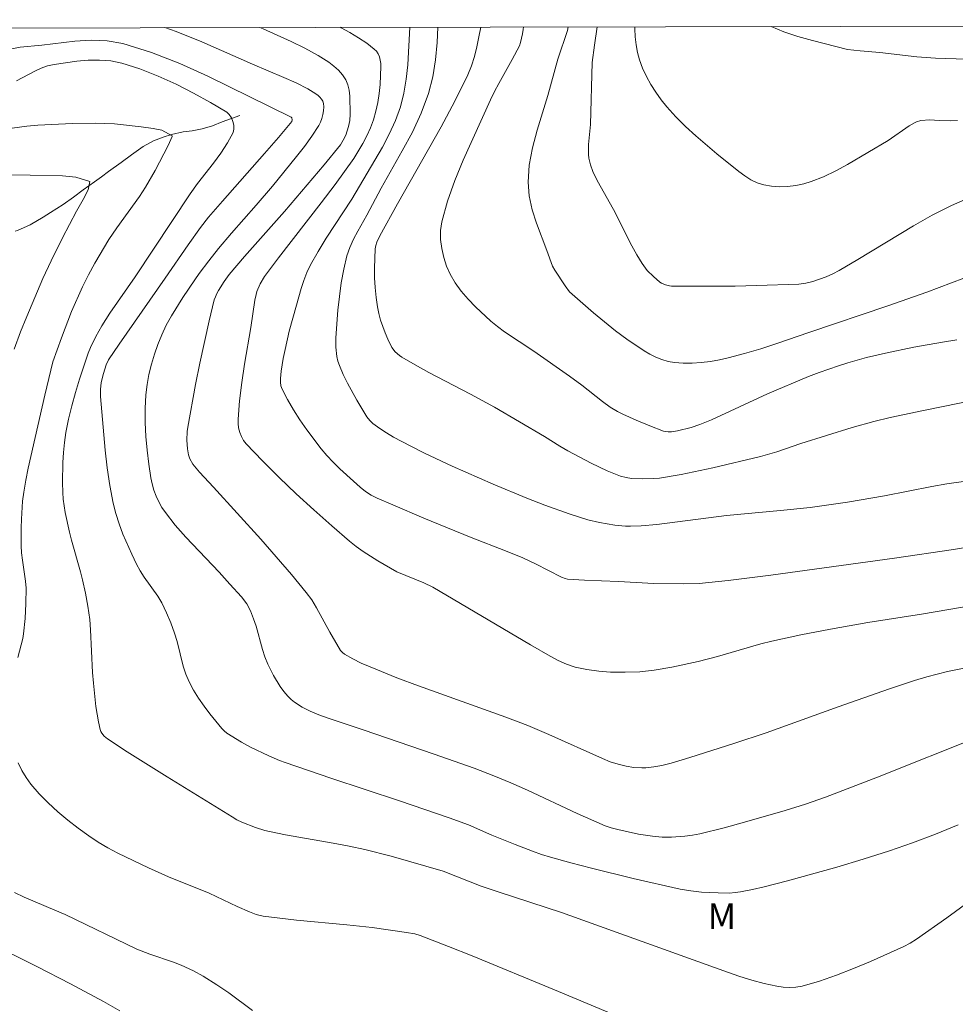
# Model space of a CAD drawing. Units: metres. Extents: x 278779 to 279294, y 1668238 to 1668803.
# Drawn here: x 279023 to 279078, y 1668741 to 1668798 of the extents above; entities that cross this region are included whole.
import ezdxf

# ---------------------------------------------------------------- set-up
doc = ezdxf.new("R2010")
doc.units = ezdxf.units.M
doc.header["$MEASUREMENT"] = 0
doc.linetypes.add('Intermitente', pattern=[48, 15, -2, 2, -2, 2, -2, 2, -2, 2, -2, 15])
doc.layers.add('Articulacao', color=7, linetype='Continuous', lineweight=18)
doc.layers.add('Rio_Intermitente', color=5, linetype='Intermitente', lineweight=9)
for name, color, linetype, lineweight, true_color in [('Curvas_Intermediarias', 7, 'Continuous', 9, 0x783c14), ('Curvas_Mestras', 7, 'Continuous', 20, 0x783c14), ('Topon_Vegetacao', 7, 'Continuous', 9, 0x00ff33)]:
    doc.layers.add(name, color=color, linetype=linetype, lineweight=lineweight, true_color=true_color)
doc.styles.add('Arial', font='arial.ttf', dxfattribs={"height": 1.5})

msp = doc.modelspace()

# ---------------------------------------------------------------- linework, layer by layer
at = {"layer": 'Articulacao', "flags": 128}
msp.add_lwpolyline([(278794.413, 1668797.512), (279276.359, 1668798.43), (279277.402, 1668244.16), (278795.48, 1668243.242), (278794.413, 1668797.512)], close=True, dxfattribs=at)
at = {"layer": 'Curvas_Intermediarias', "flags": 128}
for points, elevation in [([(279079.52, 1668756.468), (279073.451, 1668754.051), (279070.399, 1668752.888), (279069.226, 1668752.48), (279068.041, 1668752.109), (279065.658, 1668751.414), (279064.46, 1668751.091), (279063.043, 1668750.738), (279062.608, 1668750.652), (279062.17, 1668750.591), (279061.392, 1668750.543), (279060.831, 1668750.544), (279060.275, 1668750.587), (279059.459, 1668750.718), (279058.244, 1668750.991), (279057.844, 1668751.094), (279057.5, 1668751.206), (279055.859, 1668751.933), (279052.948, 1668753.284), (279051.971, 1668753.717), (279050.984, 1668754.126), (279049.824, 1668754.573), (279047.48, 1668755.409), (279043.326, 1668756.834), (279041.449, 1668757.449), (279040.832, 1668757.672), (279040.227, 1668757.917), (279039.752, 1668758.151), (279039.305, 1668758.442), (279039.102, 1668758.609), (279038.919, 1668758.791), (279038.683, 1668759.07), (279038.462, 1668759.367), (279038.066, 1668760.003), (279037.736, 1668760.669), (279037.566, 1668761.098), (279037.423, 1668761.54), (279037.05, 1668762.892), (279036.909, 1668763.336), (279036.734, 1668763.789), (279036.504, 1668764.212), (279036.2, 1668764.613), (279035.527, 1668765.369), (279034.89, 1668766.062), (279032.941, 1668768.115), (279032.324, 1668768.82), (279031.746, 1668769.55), (279031.541, 1668769.854), (279031.36, 1668770.179), (279031.204, 1668770.521), (279031.075, 1668770.873), (279030.973, 1668771.232), (279030.9, 1668771.592), (279030.778, 1668772.392), (279030.678, 1668773.202), (279030.606, 1668774.019), (279030.566, 1668774.837), (279030.562, 1668775.651), (279030.601, 1668776.457), (279030.668, 1668777.055), (279030.778, 1668777.653), (279030.925, 1668778.247), (279031.103, 1668778.834), (279031.308, 1668779.41), (279031.534, 1668779.971), (279031.798, 1668780.533), (279032.097, 1668781.08), (279032.765, 1668782.145), (279033.467, 1668783.187), (279033.728, 1668783.565), (279034.279, 1668784.303), (279034.855, 1668785.023), (279035.618, 1668785.932), (279037.064, 1668787.564), (279038.007, 1668788.669), (279039.43, 1668790.414), (279039.886, 1668791.008), (279040.321, 1668791.611), (279040.724, 1668792.228), (279040.829, 1668792.425), (279040.913, 1668792.641), (279040.974, 1668792.868), (279041.011, 1668793.096), (279041.022, 1668793.317), (279041.005, 1668793.523), (279040.963, 1668793.652), (279040.886, 1668793.776), (279040.783, 1668793.894), (279040.663, 1668794.002), (279040.406, 1668794.184), (279040.078, 1668794.379), (279039.393, 1668794.732), (279038.684, 1668795.047), (279036.843, 1668795.821), (279033.877, 1668797.133), (279032.383, 1668797.735), (279031.706, 1668797.964)], 71), ([(279079.383, 1668760.622), (279077.555, 1668760.237), (279076.349, 1668759.933), (279075.615, 1668759.715), (279074.16, 1668759.235), (279071.146, 1668758.173), (279066.939, 1668756.648), (279065.038, 1668756.017), (279062.456, 1668755.199), (279061.366, 1668754.878), (279060.818, 1668754.739), (279060.357, 1668754.652), (279059.887, 1668754.608), (279059.653, 1668754.602), (279059.187, 1668754.626), (279058.722, 1668754.698), (279058.262, 1668754.808), (279057.801, 1668754.953), (279057.34, 1668755.144), (279054.202, 1668756.562), (279052.962, 1668757.081), (279051.69, 1668757.562), (279046.568, 1668759.395), (279045.296, 1668759.876), (279043.727, 1668760.507), (279043.215, 1668760.738), (279042.718, 1668760.987), (279042.239, 1668761.257), (279042.111, 1668761.357), (279042.002, 1668761.482), (279041.379, 1668762.545), (279040.596, 1668763.976), (279040.311, 1668764.436), (279039.995, 1668764.873), (279039.132, 1668765.93), (279038.239, 1668766.966), (279037.327, 1668767.987), (279034.567, 1668771.035), (279033.733, 1668771.923), (279033.347, 1668772.386), (279033.17, 1668772.699), (279033.096, 1668772.929), (279033.044, 1668773.293), (279033.007, 1668773.799), (279033.021, 1668774.306), (279033.053, 1668774.555), (279033.509, 1668777.051), (279033.76, 1668778.298), (279034.309, 1668780.778), (279034.607, 1668782.008), (279034.669, 1668782.202), (279034.752, 1668782.39), (279034.852, 1668782.571), (279035.187, 1668783.096), (279035.48, 1668783.499), (279036.381, 1668784.547), (279038.715, 1668787.194), (279041.052, 1668789.92), (279041.994, 1668791.102), (279042.164, 1668791.377), (279042.304, 1668791.667), (279042.466, 1668792.168), (279042.537, 1668792.532), (279042.56, 1668792.898), (279042.541, 1668793.949), (279042.503, 1668794.293), (279042.428, 1668794.618), (279042.305, 1668794.915), (279042.117, 1668795.2), (279041.882, 1668795.467), (279041.611, 1668795.714), (279041.314, 1668795.942), (279040.693, 1668796.333), (279039.911, 1668796.755), (279039.112, 1668797.152), (279037.477, 1668797.888), (279037.265, 1668797.975)], 72), ([(279041.98, 1668797.984), (279042.031, 1668797.958), (279042.55, 1668797.674), (279043.052, 1668797.373), (279043.532, 1668797.052), (279043.98, 1668796.709), (279044.103, 1668796.58), (279044.202, 1668796.423), (279044.278, 1668796.247), (279044.331, 1668796.059), (279044.361, 1668795.868), (279044.37, 1668795.684), (279044.323, 1668794.639), (279044.268, 1668794.11), (279044.187, 1668793.584), (279044.077, 1668793.067), (279043.935, 1668792.567), (279043.761, 1668792.095), (279043.551, 1668791.632), (279043.313, 1668791.179), (279042.775, 1668790.302), (279041.696, 1668788.779), (279040.875, 1668787.695), (279038.362, 1668784.476), (279037.548, 1668783.388), (279037.291, 1668782.96), (279037.104, 1668782.498), (279037.057, 1668782.333), (279036.991, 1668781.993), (279036.749, 1668780.399), (279036.383, 1668778.243), (279036.217, 1668777.166), (279036.083, 1668776.092), (279035.996, 1668775.022), (279035.998, 1668774.768), (279036.033, 1668774.51), (279036.1, 1668774.253), (279036.197, 1668774.008), (279036.323, 1668773.782), (279036.478, 1668773.582), (279037.421, 1668772.585), (279038.401, 1668771.608), (279039.411, 1668770.65), (279040.442, 1668769.709), (279041.486, 1668768.786), (279042.535, 1668767.877), (279042.924, 1668767.563), (279043.33, 1668767.269), (279044.177, 1668766.727), (279045.295, 1668766.092), (279046.877, 1668765.434), (279047.399, 1668765.184), (279053.131, 1668761.802), (279054.286, 1668761.143), (279054.755, 1668760.892), (279055.24, 1668760.673), (279055.739, 1668760.505), (279056.422, 1668760.355), (279057.12, 1668760.256), (279057.819, 1668760.206), (279058.672, 1668760.196), (279059.527, 1668760.233), (279060.375, 1668760.321), (279061.405, 1668760.494), (279062.938, 1668760.838), (279064.084, 1668761.13), (279066.618, 1668761.857), (279067.257, 1668762.016), (279068.969, 1668762.387), (279070.689, 1668762.722), (279072.891, 1668763.121), (279076.019, 1668763.596), (279081.519, 1668764.538)], 73), ([(279079.1, 1668767.582), (279077.901, 1668767.385), (279074.437, 1668766.889), (279067.211, 1668765.893), (279064.701, 1668765.576), (279063, 1668765.405), (279062.108, 1668765.376), (279060.353, 1668765.4), (279058.284, 1668765.523), (279056.292, 1668765.597), (279055.3, 1668765.657), (279055.157, 1668765.686), (279054.951, 1668765.77), (279053.418, 1668766.545), (279052.676, 1668766.898), (279051.672, 1668767.31), (279049.648, 1668768.097), (279046.886, 1668769.225), (279045.056, 1668769.998), (279044.149, 1668770.401), (279043.798, 1668770.582), (279043.466, 1668770.798), (279043.158, 1668771.043), (279042.755, 1668771.397), (279041.958, 1668772.122), (279041.574, 1668772.498), (279041.206, 1668772.889), (279040.861, 1668773.296), (279040.018, 1668774.41), (279039.618, 1668774.989), (279039.241, 1668775.58), (279038.893, 1668776.179), (279038.58, 1668776.784), (279038.511, 1668776.978), (279038.479, 1668777.185), (279038.476, 1668777.401), (279038.523, 1668777.84), (279038.649, 1668778.585), (279038.755, 1668779.117), (279039.002, 1668780.176), (279039.417, 1668781.708), (279039.695, 1668782.673), (279039.854, 1668783.148), (279040.035, 1668783.612), (279040.245, 1668784.062), (279040.683, 1668784.855), (279041.159, 1668785.63), (279042.655, 1668787.923), (279044.45, 1668790.965), (279044.859, 1668791.732), (279045.219, 1668792.515), (279045.51, 1668793.317), (279045.712, 1668794.118), (279045.847, 1668794.942), (279045.934, 1668795.782), (279046.052, 1668797.991)], 74), ([(279079.3, 1668776.179), (279076.145, 1668775.543), (279074.201, 1668775.118), (279073.235, 1668774.887), (279071.963, 1668774.538), (279068.967, 1668773.599), (279067.546, 1668773.119), (279066.588, 1668772.839), (279063.811, 1668772.175), (279061.947, 1668771.791), (279060.688, 1668771.577), (279060.36, 1668771.549), (279059.7, 1668771.535), (279059.043, 1668771.56), (279058.721, 1668771.601), (279058.403, 1668771.682), (279058.097, 1668771.796), (279057.624, 1668772.007), (279056.689, 1668772.458), (279055.307, 1668773.178), (279054.846, 1668773.445), (279053.94, 1668774.011), (279051.015, 1668775.726), (279049.618, 1668776.497), (279047.175, 1668777.77), (279046.372, 1668778.208), (279045.583, 1668778.665), (279045.45, 1668778.754), (279045.208, 1668778.971), (279045.01, 1668779.227), (279044.768, 1668779.72), (279044.611, 1668780.084), (279044.343, 1668780.834), (279044.24, 1668781.216), (279044.163, 1668781.601), (279044.086, 1668782.162), (279044.032, 1668782.731), (279044, 1668783.304), (279043.99, 1668783.878), (279044.001, 1668784.447), (279044.034, 1668785.009), (279044.066, 1668785.206), (279044.128, 1668785.398), (279044.308, 1668785.772), (279045.337, 1668787.647), (279047.893, 1668792.148), (279048.704, 1668793.665), (279049.461, 1668795.202), (279049.678, 1668795.733), (279049.851, 1668796.283), (279049.99, 1668796.846), (279050.106, 1668797.416), (279050.209, 1668797.999)], 76), ([(279052.718, 1668798.004), (279052.702, 1668797.852), (279052.654, 1668797.593), (279052.548, 1668797.085), (279052.492, 1668796.905), (279052.057, 1668796.092), (279051.265, 1668794.697), (279051.017, 1668794.224), (279050.79, 1668793.741), (279049.187, 1668790.199), (279048.696, 1668789.005), (279048.27, 1668787.804), (279047.935, 1668786.596), (279047.861, 1668786.088), (279047.861, 1668785.558), (279047.927, 1668785.021), (279048.048, 1668784.492), (279048.216, 1668783.984), (279048.421, 1668783.513), (279048.716, 1668783.004), (279049.073, 1668782.52), (279049.477, 1668782.058), (279049.912, 1668781.615), (279050.811, 1668780.775), (279051.197, 1668780.448), (279051.606, 1668780.145), (279053.314, 1668779.016), (279055.406, 1668777.555), (279056.127, 1668777.023), (279057.338, 1668776.063), (279057.787, 1668775.737), (279058.222, 1668775.472), (279058.525, 1668775.32), (279059.314, 1668774.966), (279060.114, 1668774.632), (279060.921, 1668774.33), (279061.196, 1668774.275), (279061.384, 1668774.277), (279061.742, 1668774.34), (279062.538, 1668774.534), (279063.053, 1668774.712), (279063.718, 1668774.991), (279067, 1668776.507), (279069.413, 1668777.524), (279070.024, 1668777.76), (279071.175, 1668778.16), (279071.717, 1668778.328), (279072.809, 1668778.632), (279073.911, 1668778.894), (279075.578, 1668779.238), (279077.254, 1668779.54), (279078.094, 1668779.675)], 77), ([(279078.502, 1668783.296), (279076.335, 1668782.468), (279074.06, 1668781.668), (279069.428, 1668780.108), (279067.551, 1668779.459), (279066.609, 1668779.151), (279065.661, 1668778.866), (279064.707, 1668778.618), (279064.191, 1668778.505), (279063.664, 1668778.411), (279063.132, 1668778.342), (279062.601, 1668778.303), (279062.075, 1668778.299), (279061.561, 1668778.338), (279061.193, 1668778.406), (279060.827, 1668778.519), (279060.468, 1668778.667), (279060.117, 1668778.843), (279059.778, 1668779.039), (279058.777, 1668779.717), (279058.113, 1668780.211), (279056.819, 1668781.254), (279055.57, 1668782.34), (279055.416, 1668782.495), (279055.149, 1668782.844), (279054.555, 1668783.75), (279054.422, 1668783.992), (279054.089, 1668784.909), (279053.48, 1668786.5), (279053.224, 1668787.3), (279053.046, 1668788.102), (279052.982, 1668788.905), (279053.058, 1668789.916), (279053.25, 1668790.931), (279053.521, 1668791.948), (279054.147, 1668793.982), (279054.733, 1668796.125), (279055.286, 1668797.795), (279055.338, 1668798.009)], 78), ([(279078.898, 1668788.023), (279077.79, 1668787.541), (279076.661, 1668786.977), (279075.557, 1668786.358), (279072.304, 1668784.374), (279071.208, 1668783.737), (279070.835, 1668783.544), (279070.45, 1668783.373), (279069.658, 1668783.1), (279069.25, 1668782.997), (279068.837, 1668782.944), (279066.354, 1668782.854), (279065.109, 1668782.828), (279062.622, 1668782.812), (279061.383, 1668782.823), (279061.263, 1668782.832), (279061.026, 1668782.888), (279060.806, 1668782.991), (279060.708, 1668783.057), (279060.322, 1668783.376), (279059.964, 1668783.738), (279059.66, 1668784.14), (279059.354, 1668784.649), (279059.071, 1668785.174), (279057.994, 1668787.318), (279057.023, 1668789), (279056.772, 1668789.534), (279056.637, 1668789.924), (279056.548, 1668790.325), (279056.525, 1668790.526), (279056.516, 1668790.818), (279056.529, 1668791.113), (279056.634, 1668792.297), (279056.733, 1668795.931), (279056.869, 1668796.935), (279057.039, 1668798.012)], 79), ([(279091.461, 1668798.078), (279090.946, 1668797.855), (279089.978, 1668797.516), (279087.843, 1668796.885), (279086.842, 1668796.653), (279084.705, 1668796.285), (279083.498, 1668796.136), (279082.893, 1668796.096), (279082.384, 1668796.081), (279080.881, 1668796.059), (279079.873, 1668796.07), (279076.851, 1668796.177), (279075.759, 1668796.26), (279073.578, 1668796.513), (279072.437, 1668796.601), (279071.684, 1668796.693), (279069.634, 1668797.21), (279068.791, 1668797.446), (279067.97, 1668797.719), (279067.23, 1668798.032)], 81), ([(279023.028, 1668794.855), (279024.103, 1668795.421), (279024.472, 1668795.585), (279024.848, 1668795.717), (279025.232, 1668795.806), (279026.548, 1668795.997), (279027.222, 1668796.053), (279027.892, 1668796.062), (279028.549, 1668796.011), (279029.183, 1668795.882), (279030.25, 1668795.544), (279031.315, 1668795.129), (279032.367, 1668794.653), (279033.394, 1668794.131), (279034.387, 1668793.578), (279035.333, 1668793.009), (279035.487, 1668792.874), (279035.612, 1668792.689), (279035.702, 1668792.472), (279035.751, 1668792.245), (279035.753, 1668792.024), (279035.703, 1668791.829), (279035.382, 1668791.215), (279034.99, 1668790.612), (279034.552, 1668790.017), (279033.633, 1668788.83), (279033.2, 1668788.23), (279029.973, 1668783.372), (279028.486, 1668781.244), (279028.021, 1668780.501), (279027.663, 1668779.874), (279027.351, 1668779.227), (279027.223, 1668778.893), (279026.713, 1668777.363), (279026.479, 1668776.589), (279026.265, 1668775.809), (279026.076, 1668775.025), (279025.916, 1668774.238), (279025.827, 1668773.663), (279025.766, 1668773.081), (279025.73, 1668772.495), (279025.717, 1668771.321), (279025.733, 1668770.739), (279025.761, 1668770.347), (279025.878, 1668769.567), (279026.132, 1668768.408), (279026.248, 1668767.938), (279026.781, 1668766.075), (279026.898, 1668765.606), (279027.066, 1668764.841), (279027.207, 1668764.071), (279027.311, 1668763.296), (279027.363, 1668762.676), (279027.476, 1668760.185), (279027.523, 1668759.564), (279027.671, 1668758.189), (279027.82, 1668757.285), (279027.92, 1668756.845), (279027.959, 1668756.737), (279028.014, 1668756.634), (279028.167, 1668756.448), (279028.352, 1668756.298), (279029.507, 1668755.543), (279031.847, 1668754.067), (279035.657, 1668751.72), (279035.934, 1668751.562), (279036.221, 1668751.426), (279037.022, 1668751.11), (279037.569, 1668750.935), (279037.847, 1668750.866), (279038.772, 1668750.675), (279041.567, 1668750.188), (279042.498, 1668750.016), (279043.422, 1668749.821), (279044.96, 1668749.432), (279048.009, 1668748.543), (279050.242, 1668747.675), (279051.295, 1668747.314), (279054.94, 1668746.12), (279064.672, 1668742.619), (279065.382, 1668742.38), (279066.095, 1668742.16), (279066.814, 1668741.968), (279067.552, 1668741.808), (279067.929, 1668741.753), (279068.306, 1668741.728), (279068.676, 1668741.743), (279069.035, 1668741.808), (279070.044, 1668742.104), (279071.048, 1668742.45), (279072.046, 1668742.837), (279073.036, 1668743.253), (279074.984, 1668744.134), (279075.371, 1668744.334), (279075.743, 1668744.563), (279077.504, 1668745.821), (279078.81, 1668746.776)], 69), ([(279023.097, 1668761.057), (279023.386, 1668762.175), (279023.434, 1668762.458), (279023.525, 1668763.341), (279023.577, 1668764.23), (279023.581, 1668765.118), (279023.554, 1668765.532), (279023.375, 1668766.773), (279023.324, 1668767.187), (279023.298, 1668767.601), (279023.292, 1668768.651), (279023.307, 1668769.177), (279023.382, 1668770.226), (279023.446, 1668770.745), (279023.56, 1668771.455), (279023.699, 1668772.161), (279024.682, 1668776.441), (279025.148, 1668778.389), (279025.652, 1668779.797), (279026.25, 1668781.336), (279026.89, 1668782.782), (279027.242, 1668783.473), (279027.618, 1668784.165), (279028.439, 1668785.556), (279028.89, 1668786.235), (279030.224, 1668788.081), (279030.57, 1668788.617), (279031.138, 1668789.59), (279031.903, 1668791.061), (279032.137, 1668791.584), (279032.143, 1668791.628), (279031.54, 1668791.956), (279031.025, 1668792.06), (279030.317, 1668792.158), (279028.766, 1668792.328), (279027.624, 1668792.374), (279026.309, 1668792.346), (279024.281, 1668792.247), (279023.636, 1668792.195), (279021.757, 1668791.947)], 68), ([(279022.891, 1668779.136), (279023.25, 1668780.136), (279023.628, 1668781.041), (279024.57, 1668783.265), (279025.063, 1668784.312), (279025.717, 1668785.658), (279026.118, 1668786.437), (279026.537, 1668787.21), (279026.932, 1668787.896), (279027.216, 1668788.457), (279027.326, 1668788.943), (279026.5, 1668789.208), (279025.712, 1668789.287), (279023.82, 1668789.325), (279021.989, 1668789.339)], 67), ([(279057.747, 1668740.25), (279054.54, 1668741.593), (279049.717, 1668743.58), (279048.334, 1668744.137), (279046.656, 1668744.786), (279046.359, 1668744.867), (279045.861, 1668744.951), (279043.855, 1668745.239), (279042.372, 1668745.407), (279039.423, 1668745.682), (279038.444, 1668745.788), (279037.469, 1668745.915), (279037.063, 1668746.013), (279036.669, 1668746.164), (279035.951, 1668746.479), (279034.316, 1668747.264), (279031.926, 1668748.221), (279030.747, 1668748.733), (279028.954, 1668749.598), (279028.369, 1668749.91), (279027.801, 1668750.245), (279027.254, 1668750.61), (279026.64, 1668751.059), (279026.032, 1668751.529), (279025.44, 1668752.023), (279024.874, 1668752.54), (279024.342, 1668753.082), (279023.855, 1668753.65), (279023.581, 1668754.03), (279023.338, 1668754.444), (279023.13, 1668754.883)], 68), ([(279036.849, 1668740.386), (279035.466, 1668741.413), (279034.76, 1668741.895), (279033.953, 1668742.403), (279033.399, 1668742.711), (279032.667, 1668743.035), (279032.213, 1668743.207), (279030.834, 1668743.685), (279030.076, 1668743.975), (279025.867, 1668746), (279025.276, 1668746.265), (279023.479, 1668747.021), (279022.901, 1668747.304)], 67), ([(279022.274, 1668743.912), (279023.234, 1668743.455), (279024.218, 1668742.96), (279026.179, 1668741.953), (279028.12, 1668740.911), (279029.079, 1668740.372)], 66)]:
    msp.add_lwpolyline(points, dxfattribs=dict(at, elevation=elevation))
at = {"layer": 'Curvas_Mestras', "flags": 128}
for points, elevation in [([(279047.706, 1668797.995), (279047.655, 1668797.093), (279047.564, 1668796.075), (279047.409, 1668795.076), (279047.162, 1668794.105), (279046.732, 1668792.958), (279046.207, 1668791.839), (279045.619, 1668790.739), (279044.382, 1668788.557), (279043.544, 1668786.984), (279043.009, 1668786.049), (279042.759, 1668785.576), (279042.542, 1668785.093), (279042.375, 1668784.594), (279042.19, 1668783.817), (279042.047, 1668783.023), (279041.937, 1668782.22), (279041.852, 1668781.412), (279041.728, 1668779.8), (279041.72, 1668779.246), (279041.782, 1668778.692), (279041.845, 1668778.423), (279041.931, 1668778.165), (279042.152, 1668777.647), (279042.402, 1668777.136), (279042.958, 1668776.134), (279043.549, 1668775.158), (279043.708, 1668774.952), (279043.9, 1668774.771), (279044.299, 1668774.474), (279044.694, 1668774.218), (279045.102, 1668773.98), (279046.112, 1668773.44), (279046.926, 1668773.03), (279048.544, 1668772.276), (279050.946, 1668771.22), (279052.904, 1668770.393), (279053.958, 1668769.987), (279055.394, 1668769.482), (279056.494, 1668769.137), (279057.164, 1668768.973), (279058.073, 1668768.819), (279058.683, 1668768.767), (279058.99, 1668768.759), (279059.609, 1668768.78), (279060.535, 1668768.864), (279064.604, 1668769.386), (279067.777, 1668769.667), (279069.497, 1668769.857), (279071.685, 1668770.172), (279073.866, 1668770.527), (279076.627, 1668771.077), (279077.507, 1668771.235), (279078.488, 1668771.383)], 75), ([(279059.241, 1668798.017), (279059.243, 1668797.893), (279059.265, 1668797.426), (279059.309, 1668796.964), (279059.385, 1668796.513), (279059.506, 1668796.078), (279059.693, 1668795.59), (279059.917, 1668795.108), (279060.175, 1668794.636), (279060.461, 1668794.18), (279060.772, 1668793.744), (279061.103, 1668793.332), (279061.64, 1668792.74), (279062.209, 1668792.171), (279062.802, 1668791.622), (279064.035, 1668790.572), (279065.327, 1668789.531), (279065.676, 1668789.277), (279066.035, 1668789.052), (279066.405, 1668788.871), (279066.787, 1668788.749), (279067.233, 1668788.674), (279067.702, 1668788.646), (279068.181, 1668788.662), (279068.66, 1668788.718), (279069.127, 1668788.814), (279069.573, 1668788.945), (279070.294, 1668789.23), (279071.001, 1668789.568), (279071.696, 1668789.946), (279074.068, 1668791.349), (279075.295, 1668792.204), (279075.613, 1668792.39), (279075.734, 1668792.445), (279075.994, 1668792.516), (279076.506, 1668792.572), (279077.059, 1668792.53), (279077.708, 1668792.509), (279078.14, 1668792.515)], 80), ([(279078.181, 1668751.263), (279077.52, 1668750.98), (279076.853, 1668750.71), (279075.505, 1668750.203), (279074.145, 1668749.731), (279072.616, 1668749.242), (279071.076, 1668748.788), (279068.171, 1668747.977), (279066.806, 1668747.621), (279066.12, 1668747.465), (279065.432, 1668747.333), (279065.107, 1668747.289), (279064.778, 1668747.266), (279064.114, 1668747.267), (279063.14, 1668747.325), (279062.515, 1668747.395), (279061.894, 1668747.498), (279059.144, 1668748.123), (279056.709, 1668748.718), (279055.497, 1668749.034), (279054.291, 1668749.368), (279053.766, 1668749.53), (279053.247, 1668749.711), (279052.22, 1668750.111), (279050.855, 1668750.662), (279049.495, 1668751.252), (279048.371, 1668751.68), (279045.456, 1668752.67), (279041.427, 1668753.991), (279038.755, 1668754.905), (279038.431, 1668755.027), (279037.795, 1668755.303), (279036.72, 1668755.814), (279036.193, 1668756.096), (279035.35, 1668756.628), (279035.188, 1668756.76), (279035.044, 1668756.909), (279034.343, 1668757.768), (279034.007, 1668758.215), (279033.69, 1668758.674), (279033.397, 1668759.146), (279033.137, 1668759.63), (279032.944, 1668760.081), (279032.793, 1668760.553), (279032.425, 1668762.01), (279032.279, 1668762.486), (279032.06, 1668763.091), (279031.815, 1668763.686), (279031.53, 1668764.26), (279031.296, 1668764.647), (279030.509, 1668765.763), (279030.263, 1668766.143), (279030.046, 1668766.539), (279029.77, 1668767.113), (279029.253, 1668768.287), (279029.027, 1668768.886), (279028.833, 1668769.494), (279028.678, 1668770.108), (279028.486, 1668771.134), (279028.337, 1668772.171), (279028.22, 1668773.216), (279027.938, 1668776.36), (279027.935, 1668776.767), (279027.989, 1668777.171), (279028.116, 1668777.697), (279028.282, 1668778.214), (279028.418, 1668778.504), (279029.036, 1668779.416), (279031.73, 1668783.279), (279033.076, 1668785.238), (279033.8, 1668786.25), (279034.275, 1668786.853), (279035.085, 1668787.794), (279037.554, 1668790.592), (279038.361, 1668791.527), (279039.145, 1668792.468), (279039.171, 1668792.563), (279039.14, 1668792.672), (279039.108, 1668792.716), (279034.222, 1668795.114), (279032.585, 1668795.859), (279030.93, 1668796.514), (279029.254, 1668797.039), (279028.337, 1668797.199), (279027.394, 1668797.23), (279026.434, 1668797.171), (279024.499, 1668796.942), (279023.239, 1668796.818), (279021.735, 1668796.535)], 70)]:
    msp.add_lwpolyline(points, dxfattribs=dict(at, elevation=elevation))
at = {"layer": 'Rio_Intermitente', "flags": 128}
msp.add_lwpolyline([(279036.107, 1668792.82), (279035.617, 1668792.649), (279035.078, 1668792.441), (279034.509, 1668792.213), (279033.889, 1668792.036), (279033.306, 1668791.922), (279032.785, 1668791.857), (279032.104, 1668791.705), (279031.614, 1668791.547), (279031.051, 1668791.326), (279030.45, 1668791.004), (279029.763, 1668790.507), (279029.144, 1668790.067), (279028.42, 1668789.532), (279027.999, 1668789.23), (279027.591, 1668788.94), (279026.922, 1668788.462), (279026.353, 1668788.034), (279025.753, 1668787.612), (279025.016, 1668787.14), (279024.589, 1668786.869), (279023.833, 1668786.416), (279023.078, 1668786.088), (279022.52, 1668785.898), (279021.894, 1668785.714), (279021.343, 1668785.544), (279020.866, 1668785.411), (279020.097, 1668785.17), (279019.503, 1668784.955), (279018.883, 1668784.653), (279018.147, 1668784.193), (279017.738, 1668783.903), (279017.311, 1668783.57), (279016.903, 1668783.255), (279016.284, 1668782.74), (279015.523, 1668782.092), (279015.09, 1668781.727), (279014.669, 1668781.35), (279014.236, 1668780.985), (279013.809, 1668780.651), (279013.37, 1668780.33), (279012.949, 1668780.041), (279012.565, 1668779.789), (279011.779, 1668779.279), (279011.364, 1668778.996), (279010.937, 1668778.7), (279010.126, 1668778.152), (279009.378, 1668777.642), (279008.647, 1668777.051), (279008.245, 1668776.693), (279007.856, 1668776.259), (279007.349, 1668775.618), (279006.781, 1668774.877), (279006.336, 1668774.161), (279005.904, 1668773.42), (279005.535, 1668772.617), (279005.35, 1668772.152), (279005.178, 1668771.688), (279004.864, 1668770.828), (279004.568, 1668770.037), (279004.334, 1668769.435), (279003.983, 1668768.638), (279003.792, 1668768.167), (279003.583, 1668767.69), (279003.373, 1668767.226), (279003.158, 1668766.768), (279002.738, 1668765.901), (279002.516, 1668765.449), (279002.288, 1668765.004), (279001.893, 1668764.288), (279001.597, 1668763.735), (279001.11, 1668762.863), (279000.777, 1668762.31), (279000.431, 1668761.732), (279000.091, 1668761.186), (278999.739, 1668760.652), (278999.418, 1668760.175), (278999.128, 1668759.716), (278998.85, 1668759.258), (278998.542, 1668758.68), (278998.308, 1668758.254), (278997.87, 1668757.419), (278997.635, 1668756.954), (278997.395, 1668756.521), (278997.012, 1668755.768), (278996.68, 1668755.039), (278996.365, 1668754.33), (278996.088, 1668753.609), (278995.7, 1668752.698), (278995.497, 1668752.203), (278995.281, 1668751.719), (278995.072, 1668751.267), (278994.715, 1668750.452), (278994.437, 1668749.868), (278994.166, 1668749.378), (278993.616, 1668748.53), (278992.103, 1668746.238), (278991.758, 1668745.71), (278991.449, 1668745.258), (278991.208, 1668744.863), (278990.881, 1668744.316), (278990.591, 1668743.87), (278990.158, 1668743.242), (278989.633, 1668742.557), (278989.201, 1668741.98), (278988.861, 1668741.496), (278988.515, 1668741.006), (278988.237, 1668740.61), (278987.91, 1668740.051), (278987.472, 1668739.292), (278987.133, 1668738.67), (278986.874, 1668738.03), (278986.689, 1668737.566), (278986.53, 1668736.901), (278986.291, 1668736.016), (278986.12, 1668735.188), (278985.979, 1668734.555), (278985.893, 1668734.191), (278985.666, 1668733.294), (278985.427, 1668732.359), (278985.169, 1668731.468), (278985.065, 1668731.061), (278984.862, 1668730.339), (278984.684, 1668729.806), (278984.506, 1668729.285), (278984.364, 1668728.827), (278984.156, 1668728.087), (278984.008, 1668727.66), (278983.638, 1668726.781), (278983.287, 1668725.997), (278983.01, 1668725.35), (278982.837, 1668724.924), (278982.486, 1668724.214), (278982.221, 1668723.731), (278981.98, 1668723.298), (278981.746, 1668722.858), (278981.493, 1668722.412), (278981.141, 1668721.828), (278980.808, 1668721.238), (278980.487, 1668720.748), (278980.172, 1668720.29), (278979.894, 1668719.869), (278979.622, 1668719.442), (278979.202, 1668718.814), (278978.943, 1668718.362), (278978.598, 1668717.747), (278978.32, 1668717.313), (278978.061, 1668716.836), (278977.802, 1668716.384), (278977.351, 1668715.587), (278976.987, 1668714.865), (278976.692, 1668714.049), (278976.507, 1668713.559), (278976.329, 1668713.089), (278976.138, 1668712.606), (278975.793, 1668711.702), (278975.602, 1668711.206), (278975.405, 1668710.742), (278975.079, 1668710.007), (278974.807, 1668709.518), (278974.505, 1668708.984), (278974.141, 1668708.425), (278973.764, 1668707.828), (278973.412, 1668707.27), (278973.097, 1668706.773), (278972.671, 1668706.139), (278972.053, 1668705.322), (278971.689, 1668704.851), (278971.312, 1668704.405), (278970.935, 1668703.934), (278970.601, 1668703.482), (278970.28, 1668703.042), (278969.959, 1668702.615), (278969.446, 1668701.88), (278968.977, 1668701.139), (278968.637, 1668700.643), (278968.044, 1668699.813), (278967.699, 1668699.311), (278967.34, 1668698.783), (278966.926, 1668698.224), (278966.537, 1668697.703), (278966.222, 1668697.244), (278965.883, 1668696.761), (278965.382, 1668696.051), (278965.043, 1668695.567), (278964.703, 1668695.059), (278964.332, 1668694.531), (278964.005, 1668694.047), (278963.734, 1668693.595), (278963.308, 1668692.873), (278963.03, 1668692.365), (278962.79, 1668691.881), (278962.5, 1668691.36), (278962.216, 1668690.82), (278961.926, 1668690.274), (278961.661, 1668689.753), (278961.457, 1668689.295), (278961.107, 1668688.423), (278960.941, 1668687.914), (278960.775, 1668687.381), (278960.621, 1668686.873), (278960.387, 1668686.145), (278960.123, 1668685.298), (278959.92, 1668684.702), (278959.693, 1668684.081), (278959.465, 1668683.447), (278959.188, 1668682.788), (278958.917, 1668682.173), (278958.627, 1668681.564), (278958.306, 1668680.961), (278958.029, 1668680.49), (278957.646, 1668679.963), (278957.287, 1668679.598), (278956.848, 1668679.164), (278956.353, 1668678.686), (278955.852, 1668678.202), (278955.314, 1668677.706), (278954.788, 1668677.234), (278954.281, 1668676.794), (278953.743, 1668676.385), (278953.248, 1668675.995), (278952.715, 1668675.592), (278952.177, 1668675.17), (278951.664, 1668674.724), (278951.113, 1668674.265), (278950.587, 1668673.818), (278950.08, 1668673.365), (278949.69, 1668673.032), (278949.214, 1668672.623), (278948.762, 1668672.227), (278948.199, 1668671.718), (278947.587, 1668671.158), (278946.962, 1668670.598), (278946.288, 1668670.013), (278945.669, 1668669.435), (278945.076, 1668668.819), (278944.55, 1668668.285), (278944.142, 1668667.882), (278943.697, 1668667.329), (278943.295, 1668666.808), (278942.826, 1668666.217), (278942.369, 1668665.577), (278941.936, 1668664.974), (278941.541, 1668664.346), (278941.233, 1668663.73), (278940.987, 1668663.103), (278940.815, 1668662.501), (278940.748, 1668661.93), (278940.664, 1668660.952), (278940.635, 1668660.281), (278940.612, 1668659.541), (278940.559, 1668658.808), (278940.555, 1668658.124), (278940.569, 1668657.498), (278940.583, 1668657.009), (278940.609, 1668656.457), (278940.705, 1668655.473), (278940.756, 1668654.834), (278940.802, 1668654.176), (278940.81, 1668653.543), (278940.812, 1668652.891), (278940.801, 1668652.277), (278940.753, 1668651.725), (278940.686, 1668651.229), (278940.526, 1668650.665), (278940.317, 1668650.2), (278940.052, 1668649.73), (278939.755, 1668649.252), (278939.44, 1668648.794), (278939.076, 1668648.31), (278938.693, 1668647.845), (278938.285, 1668647.38), (278937.827, 1668646.927), (278937.376, 1668646.506), (278936.899, 1668646.097), (278936.442, 1668645.67), (278936.201, 1668645.439)], dxfattribs=at)

# ---------------------------------------------------------------- texts
at = {"layer": 'Topon_Vegetacao', "style": 'Arial'}
msp.add_text('M', height=1.5, dxfattribs=at).set_placement((279063.507, 1668745.155))

doc.saveas('drawing.dxf')
